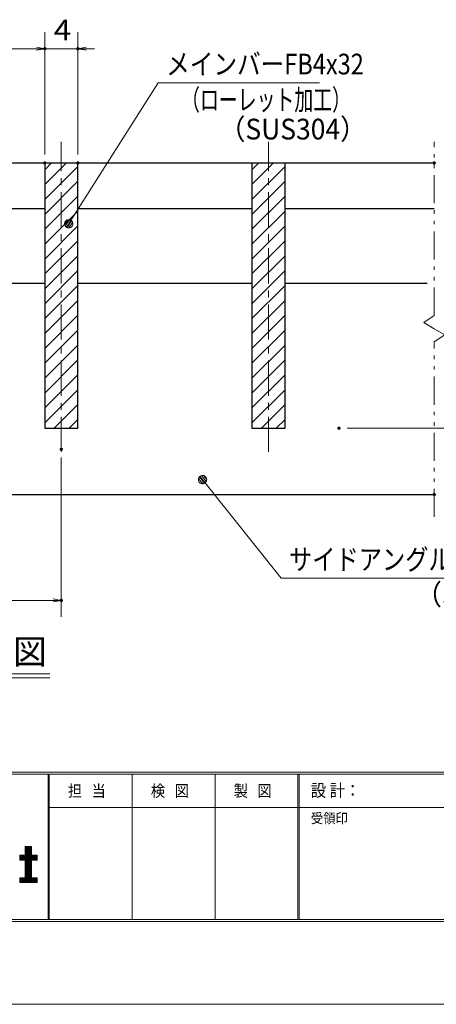
# Model space of a CAD drawing. Units: millimetres. Extents: x -1050 to 1050, y -743 to 742.
# Drawn here: x 98 to 350, y -743 to -149 of the extents above; entities that cross this region are included whole.
import ezdxf

# ---------------------------------------------------------------- set-up
doc = ezdxf.new("R2010")
doc.units = ezdxf.units.MM
doc.header["$LTSCALE"] = 5
doc.linetypes.add('JWW_CENTER1', pattern=[6.773333, 4.233333, -0.846667, 0.846667, -0.846667])
doc.linetypes.add('JWW_PHANTOM1', pattern=[6.773333, 3.386667, -0.846667, 0.423333, -0.846667, 0.423333, -0.846667])
for name, color, linetype in [('7-図\u3000枠', 7, 'Continuous'), ('ハッチング', 7, 'Continuous'), ('中心線', 7, 'Continuous'), ('寸法注釈', 7, 'Continuous'), ('想像線', 7, 'Continuous'), ('蓋', 7, 'Continuous')]:
    doc.layers.add(name, color=color, linetype=linetype)
doc.styles.add('HG丸ｺﾞｼｯｸM-PRO', font='txt', dxfattribs={"height": 1})
doc.styles.add('ＭＳ ゴシック', font='txt', dxfattribs={"height": 1})

# ---------------------------------------------------------------- blocks, each defined once
blk = doc.blocks.new('_OPEN_0-1_')
at = {"layer": '寸法注釈', "color": 2, "linetype": 'Continuous', "lineweight": 5}
for p, q in [((-1, 0.17), (0, 0)), ((0, 0), (-1, -0.17)), ((0, 0), (-1, 0))]:
    blk.add_line(p, q, dxfattribs=at)
blk = doc.blocks.new('_Dot_0-1_')
at = {"layer": '寸法注釈', "color": 5, "linetype": 'Continuous', "lineweight": 5}
for p, q in [((-0.5, 0), (-1, 0)), ((-0.48, 0.12), (-0.5, 0.06)), ((-0.5, 0.06), (-0.5, 0)), ((-0.5, 0), (-0.5, -0.06)), ((0, 0), (-0.5, 0)), ((-0.5, 0), (0, 0)), ((-0.46, 0.18), (-0.48, 0.12)), ((-0.44, 0.24), (-0.46, 0.18)), ((-0.4, 0.29), (-0.44, 0.24)), ((-0.36, 0.34), (-0.4, 0.29)), ((-0.32, 0.39), (-0.36, 0.34)), ((-0.27, 0.42), (-0.32, 0.39)), ((-0.21, 0.45), (-0.27, 0.42)), ((-0.15, 0.48), (-0.21, 0.45)), ((-0.09, 0.49), (-0.15, 0.48)), ((-0.03, 0.5), (-0.09, 0.49)), ((0.03, 0.5), (-0.03, 0.5)), ((0.5, 0), (0, 0)), ((0, 0), (0, 0)), ((0, 0), (0, 0)), ((0, 0), (0, 0)), ((0, 0), (0, 0)), ((0, 0), (0, 0)), ((0, 0), (0, 0)), ((0, 0), (0, 0)), ((0, 0), (0, 0)), ((0, 0), (0, 0)), ((0, 0), (0, 0)), ((0, 0), (0, 0)), ((0, 0), (0, 0)), ((0, 0), (0, 0)), ((0, 0), (0, 0)), ((0, 0), (0, 0)), ((0, 0), (0, 0)), ((0, 0), (0, 0)), ((0, 0), (0, 0)), ((0, 0), (0, 0)), ((0, 0), (0, 0)), ((0, 0), (0, 0)), ((0, 0), (0, 0)), ((0, 0), (0, 0)), ((0, 0), (0, 0)), ((0, 0), (0, 0)), ((0, 0), (0, 0)), ((0, 0), (0, 0)), ((0, 0), (0, 0)), ((0, 0), (0, 0)), ((0, 0), (0, 0)), ((0, 0), (0, 0)), ((0, 0), (0, 0)), ((0, 0), (0, 0)), ((0, 0), (0, 0)), ((0, 0), (0, 0)), ((0, 0), (0, 0)), ((0, 0), (0, 0)), ((0, 0), (0, 0)), ((0, 0), (0, 0)), ((0, 0), (0, 0)), ((0, 0), (0, 0)), ((0, 0), (0, 0)), ((0, 0), (0, 0)), ((0, 0), (0, 0)), ((0, 0), (0, 0)), ((0, 0), (0, 0)), ((0, 0), (0, 0)), ((0, 0), (0, 0)), ((0, 0), (0, 0)), ((0, 0), (0, 0)), ((0, 0), (0.5, 0)), ((0.09, 0.49), (0.03, 0.5)), ((0.15, 0.48), (0.09, 0.49)), ((0.21, 0.45), (0.15, 0.48)), ((0.27, 0.42), (0.21, 0.45)), ((0.32, 0.39), (0.27, 0.42)), ((0.36, 0.34), (0.32, 0.39)), ((0.4, 0.29), (0.36, 0.34)), ((0.44, 0.24), (0.4, 0.29)), ((0.46, 0.18), (0.44, 0.24)), ((0.48, 0.12), (0.46, 0.18)), ((0.5, 0.06), (0.48, 0.12)), ((0.5, 0), (0.5, 0.06)), ((-0.5, -0.06), (-0.48, -0.12)), ((-0.48, -0.12), (-0.46, -0.18)), ((-0.46, -0.18), (-0.44, -0.24)), ((-0.44, -0.24), (-0.4, -0.29)), ((-0.4, -0.29), (-0.36, -0.34)), ((-0.36, -0.34), (-0.32, -0.39)), ((-0.32, -0.39), (-0.27, -0.42)), ((-0.27, -0.42), (-0.21, -0.45)), ((-0.21, -0.45), (-0.15, -0.48)), ((-0.15, -0.48), (-0.09, -0.49)), ((-0.09, -0.49), (-0.03, -0.5)), ((-0.03, -0.5), (0.03, -0.5)), ((0.03, -0.5), (0.09, -0.49)), ((0.09, -0.49), (0.15, -0.48)), ((0.15, -0.48), (0.21, -0.45)), ((0.21, -0.45), (0.27, -0.42)), ((0.27, -0.42), (0.32, -0.39)), ((0.32, -0.39), (0.36, -0.34)), ((0.36, -0.34), (0.4, -0.29)), ((0.4, -0.29), (0.44, -0.24)), ((0.44, -0.24), (0.46, -0.18)), ((0.46, -0.18), (0.48, -0.12)), ((0.48, -0.12), (0.5, -0.06)), ((0.5, -0.06), (0.5, 0))]:
    blk.add_line(p, q, dxfattribs=at)
at = {"layer": '寸法注釈', "color": 5, "linetype": 'Continuous', "lineweight": 20}
for p, q in [((0.49, 0.1), (-0.49, 0.1)), ((0.4, 0.3), (-0.4, 0.3)), ((0.46, -0.2), (-0.46, -0.2)), ((0.3, -0.4), (-0.3, -0.4))]:
    blk.add_line(p, q, dxfattribs=at)

msp = doc.modelspace()

# ---------------------------------------------------------------- linework, layer by layer
at = {"layer": '7-図\u3000枠', "color": 4, "linetype": 'Continuous', "lineweight": 5}
for p, q in [((998.75, -602.5), (-973.75, -602.5)), ((998.75, -603.75), (-973.75, -603.75)), ((115.5, -691.25), (115.5, -603.75)), ((116.25, -691.25), (116.25, -603.75)), ((166.25, -691.25), (166.25, -603.75)), ((216.25, -691.25), (216.25, -603.75)), ((266.25, -691.25), (266.25, -603.75)), ((267, -691.25), (267, -603.75)), ((640.5, -623.75), (116.25, -623.75)), ((105.56, -647.29), (101.77, -647.29)), ((101.77, -647.29), (101.77, -652.58)), ((105.56, -647.29), (101.77, -647.29)), ((101.77, -647.29), (101.77, -652.58)), ((105.56, -647.29), (101.77, -647.29)), ((105.56, -647.29), (101.77, -647.29)), ((105.56, -652.58), (105.56, -647.29)), ((105.56, -652.58), (105.56, -647.29)), ((101.77, -652.58), (98.56, -652.58)), ((98.56, -652.58), (98.56, -655.52)), ((101.77, -652.58), (98.56, -652.58)), ((98.56, -652.58), (98.56, -655.52)), ((108.89, -652.6), (98.56, -652.6)), ((108.89, -652.67), (98.56, -652.67)), ((108.89, -652.74), (98.56, -652.74)), ((108.89, -652.8), (98.56, -652.8)), ((108.89, -652.87), (98.56, -652.87)), ((108.89, -652.94), (98.56, -652.94)), ((108.89, -653.01), (98.56, -653.01)), ((108.89, -653.08), (98.56, -653.08)), ((108.89, -653.14), (98.56, -653.14)), ((108.89, -653.21), (98.56, -653.21)), ((105.56, -647.36), (101.77, -647.36)), ((105.56, -647.43), (101.77, -647.43)), ((105.56, -647.49), (101.77, -647.49)), ((105.56, -647.56), (101.77, -647.56)), ((105.56, -647.63), (101.77, -647.63)), ((105.56, -647.7), (101.77, -647.7)), ((105.56, -647.77), (101.77, -647.77)), ((105.56, -647.83), (101.77, -647.83)), ((105.56, -647.9), (101.77, -647.9)), ((105.56, -647.97), (101.77, -647.97)), ((105.56, -648.04), (101.77, -648.04)), ((105.56, -648.11), (101.77, -648.11)), ((105.56, -648.17), (101.77, -648.17)), ((105.56, -648.24), (101.77, -648.24)), ((105.56, -648.31), (101.77, -648.31)), ((105.56, -648.38), (101.77, -648.38)), ((105.56, -648.45), (101.77, -648.45)), ((105.56, -648.51), (101.77, -648.51)), ((105.56, -648.58), (101.77, -648.58)), ((105.56, -648.65), (101.77, -648.65)), ((105.56, -648.72), (101.77, -648.72)), ((105.56, -648.79), (101.77, -648.79)), ((105.56, -648.85), (101.77, -648.85)), ((105.56, -648.92), (101.77, -648.92)), ((105.56, -648.99), (101.77, -648.99)), ((105.56, -649.06), (101.77, -649.06)), ((105.56, -649.13), (101.77, -649.13)), ((105.56, -649.2), (101.77, -649.2)), ((105.56, -649.26), (101.77, -649.26)), ((105.56, -649.33), (101.77, -649.33)), ((105.56, -649.4), (101.77, -649.4)), ((105.56, -649.47), (101.77, -649.47)), ((105.56, -649.54), (101.77, -649.54)), ((105.56, -649.6), (101.77, -649.6)), ((105.56, -649.67), (101.77, -649.67)), ((105.56, -649.74), (101.77, -649.74)), ((105.56, -649.81), (101.77, -649.81)), ((105.56, -649.88), (101.77, -649.88)), ((105.56, -649.94), (101.77, -649.94)), ((105.56, -650.01), (101.77, -650.01)), ((105.56, -650.08), (101.77, -650.08)), ((105.56, -650.15), (101.77, -650.15)), ((105.56, -650.22), (101.77, -650.22)), ((105.56, -650.28), (101.77, -650.28)), ((105.56, -650.35), (101.77, -650.35)), ((105.56, -650.42), (101.77, -650.42)), ((105.56, -650.49), (101.77, -650.49)), ((105.56, -650.56), (101.77, -650.56)), ((105.56, -650.62), (101.77, -650.62)), ((105.56, -650.69), (101.77, -650.69)), ((105.56, -650.76), (101.77, -650.76)), ((105.56, -650.83), (101.77, -650.83)), ((105.56, -650.9), (101.77, -650.9)), ((105.56, -650.97), (101.77, -650.97)), ((105.56, -651.03), (101.77, -651.03)), ((105.56, -651.1), (101.77, -651.1)), ((105.56, -651.17), (101.77, -651.17)), ((105.56, -651.24), (101.77, -651.24)), ((105.56, -651.31), (101.77, -651.31)), ((105.56, -651.37), (101.77, -651.37)), ((105.56, -651.44), (101.77, -651.44)), ((105.56, -651.51), (101.77, -651.51)), ((105.56, -651.58), (101.77, -651.58)), ((105.56, -651.65), (101.77, -651.65)), ((105.56, -651.71), (101.77, -651.71)), ((105.56, -651.78), (101.77, -651.78)), ((105.56, -651.85), (101.77, -651.85)), ((105.56, -651.92), (101.77, -651.92)), ((105.56, -651.99), (101.77, -651.99)), ((105.56, -652.05), (101.77, -652.05)), ((105.56, -652.12), (101.77, -652.12)), ((105.56, -652.19), (101.77, -652.19)), ((105.56, -652.26), (101.77, -652.26)), ((105.56, -652.33), (101.77, -652.33)), ((105.56, -652.39), (101.77, -652.39)), ((105.56, -652.46), (101.77, -652.46)), ((105.56, -652.53), (101.77, -652.53)), ((108.89, -652.58), (105.56, -652.58)), ((108.89, -652.58), (105.56, -652.58)), ((108.89, -655.52), (108.89, -652.58)), ((108.89, -655.52), (108.89, -652.58)), ((108.89, -653.28), (98.56, -653.28)), ((108.89, -653.35), (98.56, -653.35)), ((108.89, -653.42), (98.56, -653.42)), ((108.89, -653.48), (98.56, -653.48)), ((108.89, -653.55), (98.56, -653.55)), ((108.89, -653.62), (98.56, -653.62)), ((108.89, -653.69), (98.56, -653.69)), ((108.89, -653.76), (98.56, -653.76)), ((108.89, -653.82), (98.56, -653.82)), ((108.89, -653.89), (98.56, -653.89)), ((108.89, -653.96), (98.56, -653.96)), ((108.89, -654.03), (98.56, -654.03)), ((108.89, -654.1), (98.56, -654.1)), ((108.89, -654.17), (98.56, -654.17)), ((108.89, -654.23), (98.56, -654.23)), ((108.89, -654.3), (98.56, -654.3)), ((108.89, -654.37), (98.56, -654.37)), ((108.89, -654.44), (98.56, -654.44)), ((108.89, -654.51), (98.56, -654.51)), ((108.89, -654.57), (98.56, -654.57)), ((108.89, -654.64), (98.56, -654.64)), ((108.89, -654.71), (98.56, -654.71)), ((108.89, -654.78), (98.56, -654.78)), ((108.89, -654.85), (98.56, -654.85)), ((108.89, -654.91), (98.56, -654.91)), ((108.89, -654.98), (98.56, -654.98)), ((108.89, -655.05), (98.56, -655.05)), ((108.89, -655.12), (98.56, -655.12)), ((108.89, -655.19), (98.56, -655.19)), ((108.89, -655.25), (98.56, -655.25)), ((108.89, -655.32), (98.56, -655.32)), ((108.89, -655.39), (98.56, -655.39)), ((108.89, -655.46), (98.56, -655.46)), ((98.56, -655.52), (101.77, -655.52)), ((98.56, -655.52), (101.77, -655.52)), ((101.77, -655.52), (101.77, -666.17)), ((101.77, -655.52), (101.77, -666.17)), ((105.56, -655.53), (101.77, -655.53)), ((105.56, -655.59), (101.77, -655.59)), ((105.56, -655.66), (101.77, -655.66)), ((105.56, -655.73), (101.77, -655.73)), ((105.56, -655.8), (101.77, -655.8)), ((105.56, -655.87), (101.77, -655.87)), ((105.56, -655.94), (101.77, -655.94)), ((105.56, -656), (101.77, -656)), ((105.56, -656.07), (101.77, -656.07)), ((105.56, -656.14), (101.77, -656.14)), ((105.56, -656.21), (101.77, -656.21)), ((105.56, -656.28), (101.77, -656.28)), ((105.56, -656.34), (101.77, -656.34)), ((105.56, -656.41), (101.77, -656.41)), ((105.56, -656.48), (101.77, -656.48)), ((105.56, -656.55), (101.77, -656.55)), ((105.56, -656.62), (101.77, -656.62)), ((105.56, -656.68), (101.77, -656.68)), ((105.56, -656.75), (101.77, -656.75)), ((105.56, -656.82), (101.77, -656.82)), ((105.56, -656.89), (101.77, -656.89)), ((105.56, -656.96), (101.77, -656.96)), ((105.56, -657.02), (101.77, -657.02)), ((105.56, -657.09), (101.77, -657.09)), ((105.56, -657.16), (101.77, -657.16)), ((105.56, -657.23), (101.77, -657.23)), ((105.56, -657.3), (101.77, -657.3)), ((105.56, -657.36), (101.77, -657.36)), ((105.56, -657.43), (101.77, -657.43)), ((105.56, -657.5), (101.77, -657.5)), ((105.56, -657.57), (101.77, -657.57)), ((105.56, -657.64), (101.77, -657.64)), ((105.56, -657.71), (101.77, -657.71)), ((105.56, -657.77), (101.77, -657.77)), ((105.56, -657.84), (101.77, -657.84)), ((105.56, -657.91), (101.77, -657.91)), ((105.56, -657.98), (101.77, -657.98)), ((105.56, -658.05), (101.77, -658.05)), ((105.56, -658.11), (101.77, -658.11)), ((105.56, -658.18), (101.77, -658.18)), ((105.56, -658.25), (101.77, -658.25)), ((105.56, -658.32), (101.77, -658.32)), ((105.56, -658.39), (101.77, -658.39)), ((105.56, -658.45), (101.77, -658.45)), ((105.56, -658.52), (101.77, -658.52)), ((105.56, -658.59), (101.77, -658.59)), ((105.56, -658.66), (101.77, -658.66)), ((105.56, -658.73), (101.77, -658.73)), ((105.56, -658.79), (101.77, -658.79)), ((105.56, -658.86), (101.77, -658.86)), ((105.56, -658.93), (101.77, -658.93)), ((105.56, -659), (101.77, -659)), ((105.56, -659.07), (101.77, -659.07)), ((105.56, -659.13), (101.77, -659.13)), ((105.56, -666.17), (105.56, -655.52)), ((105.56, -655.52), (108.89, -655.52)), ((105.56, -655.52), (108.89, -655.52)), ((105.56, -666.17), (105.56, -655.52)), ((105.56, -659.2), (101.77, -659.2)), ((105.56, -659.27), (101.77, -659.27)), ((105.56, -659.34), (101.77, -659.34)), ((105.56, -659.41), (101.77, -659.41)), ((105.56, -659.48), (101.77, -659.48)), ((105.56, -659.54), (101.77, -659.54)), ((105.56, -659.61), (101.77, -659.61)), ((105.56, -659.68), (101.77, -659.68)), ((105.56, -659.75), (101.77, -659.75)), ((105.56, -659.82), (101.77, -659.82)), ((105.56, -659.88), (101.77, -659.88)), ((105.56, -659.95), (101.77, -659.95)), ((105.56, -660.02), (101.77, -660.02)), ((105.56, -660.09), (101.77, -660.09)), ((105.56, -660.16), (101.77, -660.16)), ((105.56, -660.22), (101.77, -660.22)), ((105.56, -660.29), (101.77, -660.29)), ((105.56, -660.36), (101.77, -660.36)), ((105.56, -660.43), (101.77, -660.43)), ((105.56, -660.5), (101.77, -660.5)), ((105.56, -660.56), (101.77, -660.56)), ((105.56, -660.63), (101.77, -660.63)), ((105.56, -660.7), (101.77, -660.7)), ((105.56, -660.77), (101.77, -660.77)), ((105.56, -660.84), (101.77, -660.84)), ((105.56, -660.9), (101.77, -660.9)), ((105.56, -660.97), (101.77, -660.97)), ((105.56, -661.04), (101.77, -661.04)), ((105.56, -661.11), (101.77, -661.11)), ((105.56, -661.18), (101.77, -661.18)), ((105.56, -661.25), (101.77, -661.25)), ((105.56, -661.31), (101.77, -661.31)), ((105.56, -661.38), (101.77, -661.38)), ((105.56, -661.45), (101.77, -661.45)), ((105.56, -661.52), (101.77, -661.52)), ((105.56, -661.59), (101.77, -661.59)), ((105.56, -661.65), (101.77, -661.65)), ((105.56, -661.72), (101.77, -661.72)), ((105.56, -661.79), (101.77, -661.79)), ((105.56, -661.86), (101.77, -661.86)), ((105.56, -661.93), (101.77, -661.93)), ((105.56, -661.99), (101.77, -661.99)), ((105.56, -662.06), (101.77, -662.06)), ((105.56, -662.13), (101.77, -662.13)), ((105.56, -662.2), (101.77, -662.2)), ((105.56, -662.27), (101.77, -662.27)), ((105.56, -662.33), (101.77, -662.33)), ((105.56, -662.4), (101.77, -662.4)), ((105.56, -662.47), (101.77, -662.47)), ((105.56, -662.54), (101.77, -662.54)), ((105.56, -662.61), (101.77, -662.61)), ((105.56, -662.67), (101.77, -662.67)), ((105.56, -662.74), (101.77, -662.74)), ((105.56, -662.81), (101.77, -662.81)), ((105.56, -662.88), (101.77, -662.88)), ((105.56, -662.95), (101.77, -662.95)), ((105.56, -663.02), (101.77, -663.02)), ((105.56, -663.08), (101.77, -663.08)), ((105.56, -663.15), (101.77, -663.15)), ((105.56, -663.22), (101.77, -663.22)), ((105.56, -663.29), (101.77, -663.29)), ((105.56, -663.36), (101.77, -663.36)), ((105.56, -663.42), (101.77, -663.42)), ((105.56, -663.49), (101.77, -663.49)), ((105.56, -663.56), (101.77, -663.56)), ((105.56, -663.63), (101.77, -663.63)), ((105.56, -663.7), (101.77, -663.7)), ((105.56, -663.76), (101.77, -663.76)), ((105.56, -663.83), (101.77, -663.83)), ((105.56, -663.9), (101.77, -663.9)), ((105.56, -663.97), (101.77, -663.97)), ((105.56, -664.04), (101.77, -664.04)), ((105.56, -664.1), (101.77, -664.1)), ((105.56, -664.17), (101.77, -664.17)), ((105.56, -664.24), (101.77, -664.24)), ((105.56, -664.31), (101.77, -664.31)), ((105.56, -664.38), (101.77, -664.38)), ((105.56, -664.45), (101.77, -664.45)), ((105.56, -664.51), (101.77, -664.51)), ((105.56, -664.58), (101.77, -664.58)), ((105.56, -664.65), (101.77, -664.65)), ((105.56, -664.72), (101.77, -664.72)), ((105.56, -664.79), (101.77, -664.79)), ((105.56, -664.85), (101.77, -664.85)), ((105.56, -664.92), (101.77, -664.92)), ((105.56, -664.99), (101.77, -664.99)), ((105.56, -665.06), (101.77, -665.06)), ((101.77, -666.17), (98.56, -666.17)), ((98.56, -666.17), (98.56, -669.11)), ((101.77, -666.17), (98.56, -666.17)), ((98.56, -666.17), (98.56, -669.11)), ((108.89, -666.22), (98.56, -666.22)), ((108.89, -666.28), (98.56, -666.28)), ((108.89, -666.35), (98.56, -666.35)), ((108.89, -666.42), (98.56, -666.42)), ((108.89, -666.49), (98.56, -666.49)), ((108.89, -666.56), (98.56, -666.56)), ((108.89, -666.62), (98.56, -666.62)), ((108.89, -666.69), (98.56, -666.69)), ((108.89, -666.76), (98.56, -666.76)), ((108.89, -666.83), (98.56, -666.83)), ((108.89, -666.9), (98.56, -666.9)), ((108.89, -666.96), (98.56, -666.96)), ((108.89, -667.03), (98.56, -667.03)), ((108.89, -667.1), (98.56, -667.1)), ((108.89, -667.17), (98.56, -667.17)), ((108.89, -667.24), (98.56, -667.24)), ((108.89, -667.3), (98.56, -667.3)), ((108.89, -667.37), (98.56, -667.37)), ((108.89, -667.44), (98.56, -667.44)), ((108.89, -667.51), (98.56, -667.51)), ((108.89, -667.58), (98.56, -667.58)), ((108.89, -667.64), (98.56, -667.64)), ((108.89, -667.71), (98.56, -667.71)), ((108.89, -667.78), (98.56, -667.78)), ((108.89, -667.85), (98.56, -667.85)), ((108.89, -667.92), (98.56, -667.92)), ((108.89, -667.99), (98.56, -667.99)), ((108.89, -668.05), (98.56, -668.05)), ((108.89, -668.12), (98.56, -668.12)), ((108.89, -668.19), (98.56, -668.19)), ((108.89, -668.26), (98.56, -668.26)), ((108.89, -668.33), (98.56, -668.33)), ((108.89, -668.39), (98.56, -668.39)), ((108.89, -668.46), (98.56, -668.46)), ((108.89, -668.53), (98.56, -668.53)), ((108.89, -668.6), (98.56, -668.6)), ((108.89, -668.67), (98.56, -668.67)), ((108.89, -668.73), (98.56, -668.73)), ((108.89, -668.8), (98.56, -668.8)), ((108.89, -668.87), (98.56, -668.87)), ((108.89, -668.94), (98.56, -668.94)), ((108.89, -669.01), (98.56, -669.01)), ((108.89, -669.07), (98.56, -669.07)), ((98.56, -669.11), (108.89, -669.11)), ((98.56, -669.11), (108.89, -669.11)), ((105.56, -665.13), (101.77, -665.13)), ((105.56, -665.19), (101.77, -665.19)), ((105.56, -665.26), (101.77, -665.26)), ((105.56, -665.33), (101.77, -665.33)), ((105.56, -665.4), (101.77, -665.4)), ((105.56, -665.47), (101.77, -665.47)), ((105.56, -665.53), (101.77, -665.53)), ((105.56, -665.6), (101.77, -665.6)), ((105.56, -665.67), (101.77, -665.67)), ((105.56, -665.74), (101.77, -665.74)), ((105.56, -665.81), (101.77, -665.81)), ((105.56, -665.87), (101.77, -665.87)), ((105.56, -665.94), (101.77, -665.94)), ((105.56, -666.01), (101.77, -666.01)), ((105.56, -666.08), (101.77, -666.08)), ((105.56, -666.15), (101.77, -666.15)), ((108.89, -666.17), (105.56, -666.17)), ((108.89, -666.17), (105.56, -666.17)), ((108.89, -669.11), (108.89, -666.17)), ((108.89, -669.11), (108.89, -666.17)), ((1000, -692.5), (-975, -692.5)), ((998.75, -691.25), (-973.75, -691.25))]:
    msp.add_line(p, q, dxfattribs=at)
at = {"layer": 'DEFPOINTS', "color": 4, "linetype": 'Continuous', "lineweight": 5}
msp.add_line((1050, -742.5), (-1050, -742.5), dxfattribs=at)
at = {"layer": 'DEFPOINTS', "color": 4, "linetype": 'Continuous', "lineweight": 5, "const_width": 1}
for points in [[(114, -166.14, 0.414214), (113.5, -165.64, 0.414214), (113, -166.14, 0.414214), (113.5, -166.64, 0.414214)], [(134, -166.14, 0.414214), (133.5, -165.64, 0.414214), (133, -166.14, 0.414214), (133.5, -166.64, 0.414214)], [(114, -235.05, 0.414214), (113.5, -234.55, 0.414214), (113, -235.05, 0.414214), (113.5, -235.55, 0.414214)], [(114, -235.05, 0.414214), (113.5, -234.55, 0.414214), (113, -235.05, 0.414214), (113.5, -235.55, 0.414214)], [(134, -235.05, 0.414214), (133.5, -234.55, 0.414214), (133, -235.05, 0.414214), (133.5, -235.55, 0.414214)], [(349, -235.05, 0.414214), (348.5, -234.55, 0.414214), (348, -235.05, 0.414214), (348.5, -235.55, 0.414214)], [(349, -235.05, 0.414214), (348.5, -234.55, 0.414214), (348, -235.05, 0.414214), (348.5, -235.55, 0.414214)], [(291.5, -395.05, 0.414214), (291, -394.55, 0.414214), (290.5, -395.05, 0.414214), (291, -395.55, 0.414214)], [(124, -407.75, 0.414214), (123.5, -407.25, 0.414214), (123, -407.75, 0.414214), (123.5, -408.25, 0.414214)], [(349, -435.05, 0.414214), (348.5, -434.55, 0.414214), (348, -435.05, 0.414214), (348.5, -435.55, 0.414214)], [(124, -498.87, 0.414214), (123.5, -498.37, 0.414214), (123, -498.87, 0.414214), (123.5, -499.37, 0.414214)]]:
    msp.add_lwpolyline(points, format="xyb", close=True, dxfattribs=at)
at = {"layer": 'ハッチング', "color": 4, "linetype": 'Continuous', "lineweight": 15}
for p, q in [((133.5, -235.05), (113.5, -235.05)), ((113.5, -235.05), (113.5, -395.05)), ((113.5, -239.15), (117.6, -235.05)), ((113.5, -248.13), (126.58, -235.05)), ((113.5, -257.11), (133.5, -237.11)), ((133.5, -395.05), (133.5, -235.05)), ((258.5, -235.05), (238.5, -235.05)), ((238.5, -235.05), (238.5, -395.05)), ((238.5, -239.15), (242.6, -235.05)), ((238.5, -248.13), (251.58, -235.05)), ((238.5, -257.11), (258.5, -237.11)), ((258.5, -395.05), (258.5, -235.05)), ((113.5, -266.09), (133.5, -246.09)), ((238.5, -266.09), (258.5, -246.09)), ((113.5, -275.07), (133.5, -255.07)), ((238.5, -275.07), (258.5, -255.07)), ((113.5, -284.05), (133.5, -264.05)), ((238.5, -284.05), (258.5, -264.05)), ((113.5, -293.03), (133.5, -273.03)), ((238.5, -293.03), (258.5, -273.03)), ((113.5, -302.01), (133.5, -282.01)), ((238.5, -302.01), (258.5, -282.01)), ((113.5, -310.99), (133.5, -290.99)), ((238.5, -310.99), (258.5, -290.99)), ((113.5, -319.97), (133.5, -299.97)), ((238.5, -319.97), (258.5, -299.97)), ((113.5, -328.95), (133.5, -308.95)), ((238.5, -328.95), (258.5, -308.95)), ((113.5, -337.93), (133.5, -317.93)), ((238.5, -337.93), (258.5, -317.93)), ((113.5, -346.91), (133.5, -326.91)), ((238.5, -346.91), (258.5, -326.91)), ((113.5, -355.89), (133.5, -335.89)), ((238.5, -355.89), (258.5, -335.89)), ((113.5, -364.87), (133.5, -344.87)), ((238.5, -364.87), (258.5, -344.87)), ((113.5, -373.85), (133.5, -353.85)), ((238.5, -373.85), (258.5, -353.85)), ((113.5, -382.83), (133.5, -362.83)), ((238.5, -382.83), (258.5, -362.83)), ((113.5, -391.81), (133.5, -371.81)), ((238.5, -391.81), (258.5, -371.81)), ((119.24, -395.05), (133.5, -380.79)), ((244.24, -395.05), (258.5, -380.79)), ((128.22, -395.05), (133.5, -389.77)), ((253.22, -395.05), (258.5, -389.77)), ((113.5, -395.05), (133.5, -395.05)), ((238.5, -395.05), (258.5, -395.05))]:
    msp.add_line(p, q, dxfattribs=at)
at = {"layer": '中心線', "color": 6, "linetype": 'JWW_CENTER1', "lineweight": 18}
for p, q in [((123.5, -409.28), (123.5, -222.35)), ((248.5, -409.28), (248.5, -222.35))]:
    msp.add_line(p, q, dxfattribs=at)
at = {"layer": '寸法注釈', "color": 2, "linetype": 'Continuous', "lineweight": 18}
for p, q in [((113.5, -230.05), (113.5, -156.14)), ((113.5, -230.05), (113.5, -156.14)), ((133.5, -230.05), (133.5, -156.14)), ((13.5, -166.14), (108.5, -166.14)), ((108.5, -166.14), (103.5, -166.14)), ((113.5, -166.14), (133.5, -166.14)), ((138.5, -166.14), (143.5, -166.14)), ((182, -186.66), (128.48, -270.91)), ((279.19, -186.66), (182, -186.66)), ((296, -395.05), (408.67, -395.05)), ((123.5, -412.75), (123.5, -508.87)), ((256.09, -485.43), (209.33, -426.8)), ((395.4, -485.43), (256.09, -485.43)), ((3.5, -498.87), (118.5, -498.87)), ((-123.63, -543.11), (116.58, -543.11)), ((-123.63, -545.61), (116.58, -545.61))]:
    msp.add_line(p, q, dxfattribs=at)
at = {"layer": '想像線', "color": 4, "linetype": 'JWW_PHANTOM1', "lineweight": 15}
for p, q in [((348.5, -327.1), (348.5, -222.35)), ((348.5, -327.1), (342.21, -331.31)), ((342.21, -331.31), (348.5, -335.05)), ((354.79, -338.79), (348.5, -335.05)), ((348.5, -343), (354.79, -338.79)), ((348.5, -448.58), (348.5, -343))]:
    msp.add_line(p, q, dxfattribs=at)
at = {"layer": '蓋', "color": 5, "linetype": 'Continuous', "lineweight": 25}
for p, q in [((-351.5, -235.05), (348.5, -235.05)), ((113.5, -235.05), (133.5, -235.05)), ((113.5, -235.05), (113.5, -395.05)), ((133.5, -395.05), (133.5, -235.05)), ((238.5, -235.05), (258.5, -235.05)), ((238.5, -235.05), (238.5, -395.05)), ((258.5, -395.05), (258.5, -235.05)), ((8.5, -262.55), (113.5, -262.55)), ((133.5, -262.55), (238.5, -262.55)), ((258.5, -262.55), (348.5, -262.55)), ((8.5, -307.55), (113.5, -307.55)), ((133.5, -307.55), (238.5, -307.55)), ((258.5, -307.55), (344.29, -307.55)), ((113.5, -395.05), (133.5, -395.05)), ((238.5, -395.05), (258.5, -395.05)), ((-351.5, -435.05), (348.5, -435.05))]:
    msp.add_line(p, q, dxfattribs=at)

# ---------------------------------------------------------------- block references
at = {"layer": '寸法注釈', "color": 2, "linetype": 'Continuous', "lineweight": 18, "xscale": 5, "yscale": 5}
for p in [(113.5, -166.14), (113.5, -166.14), (123.5, -498.87)]:
    msp.add_blockref('_OPEN_0-1_', p, dxfattribs=at)
for name, p, rotation in [('_OPEN_0-1_', (133.5, -166.14), 180), ('_Dot_0-1_', (127.94, -271.75), 237.0963807042516), ('_Dot_0-1_', (208.7, -426.02), 129.165315834272)]:
    msp.add_blockref(name, p, dxfattribs=dict(at, rotation=rotation))

# ---------------------------------------------------------------- texts
at = {"layer": '7-図\u3000枠', "color": 5, "linetype": 'Continuous', "lineweight": 5, "style": 'ＭＳ ゴシック'}
for s, height, width, p in [('担   当', 7.01, 0.895812, (127.43, -617.26)), ('検   図', 7.01, 0.895812, (177.52, -617.26)), ('製   図', 7.01, 0.895812, (227.52, -617.26)), ('設 計：', 7.506, 0.905026, (274.04, -617.27)), ('受領印', 6, 0.91, (274.04, -633.31))]:
    msp.add_text(s, height=height, dxfattribs=dict(at, width=width)).set_placement(p)
at = {"layer": '寸法注釈', "color": 7, "linetype": 'Continuous', "lineweight": 18}
for s, height, style, width, p in [('4', 12.5, 'ＭＳ ゴシック', 1.115358, (118.91, -161.14)), ('メインバーFB4x32', 12.5, 'ＭＳ ゴシック', 0.835387, (186.77, -181.66)), ('（ローレット加工）', 12.497, 'ＭＳ ゴシック', 0.667747, (195.77, -203.21)), ('（SUS304）', 12.497, 'ＭＳ ゴシック', 0.936313, (218.62, -220.88)), ('サイドアングル L3x40x40', 12.5, 'ＭＳ ゴシック', 0.82227, (260.87, -480.43)), ('（SUS304）', 12.497, 'ＭＳ ゴシック', 0.936313, (337.18, -501.55)), ('グレーチング断面詳細図', 15.0069, 'HG丸ｺﾞｼｯｸM-PRO', 0.999537, (-110.26, -537.38))]:
    msp.add_text(s, height=height, dxfattribs=dict(at, style=style, width=width)).set_placement(p)

doc.saveas('drawing.dxf')
